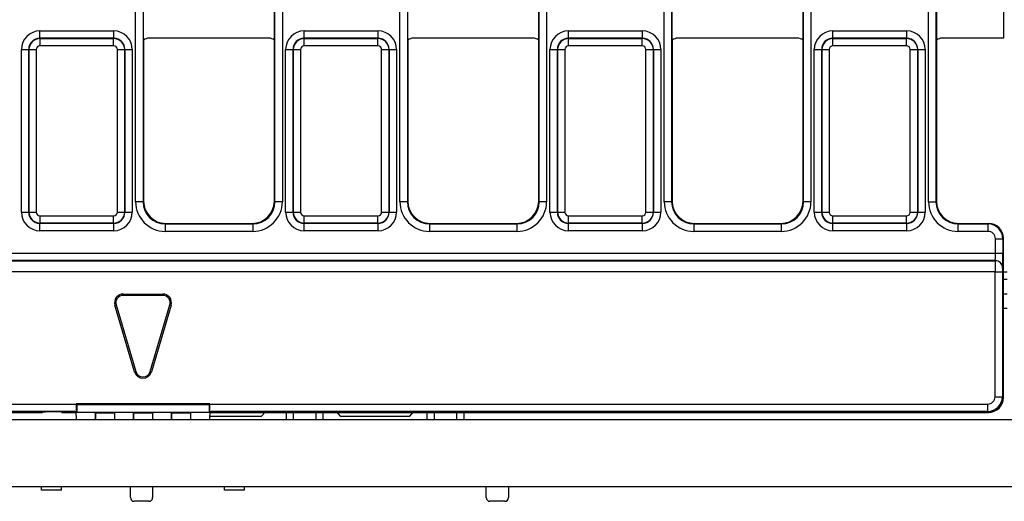
# Model space of a CAD drawing. Units: millimetres. Extents: x -121 to 664, y -32 to 370.
# Drawn here: x 123 to 149, y 158 to 171 of the extents above; entities that cross this region are included whole.
import ezdxf

# ---------------------------------------------------------------- set-up
doc = ezdxf.new("R2010")
doc.units = ezdxf.units.MM

msp = doc.modelspace()

# ---------------------------------------------------------------- linework, layer by layer
at = {"color": 7, "linetype": 'Continuous', "lineweight": 25}
for p, q in [((125.899498, 165.811332), (125.899498, 181.639564)), ((126.099468, 181.639564), (126.099468, 165.811332)), ((129.657518, 165.811332), (129.657518, 181.639564)), ((129.857487, 181.639564), (129.857487, 165.811332)), ((133.029498, 165.811332), (133.029498, 181.639564)), ((133.229468, 181.639564), (133.229468, 165.811332)), ((136.787518, 165.811332), (136.787518, 181.639564)), ((136.987487, 181.639564), (136.987487, 165.811332)), ((140.159498, 165.811332), (140.159498, 181.639564)), ((140.359468, 181.639564), (140.359468, 165.811332)), ((143.917518, 165.811332), (143.917518, 181.639564)), ((144.117487, 181.639564), (144.117487, 165.811332)), ((147.289498, 165.811332), (147.289498, 181.639564)), ((147.489468, 181.639564), (147.489468, 165.811332)), ((126.113493, 170.175452), (126.113493, 171.275444)), ((129.643493, 170.175452), (129.643493, 171.275444)), ((133.243493, 170.175452), (133.243493, 171.275444)), ((136.773493, 170.175452), (136.773493, 171.275444)), ((140.373493, 170.175452), (140.373493, 171.275444)), ((143.903493, 170.175452), (143.903493, 171.275444)), ((147.503493, 171.275444), (147.503493, 170.175452)), ((149.308493, 171.225448), (149.308493, 170.225448)), ((123.316877, 170.222033), (123.316877, 170.422003)), ((123.316877, 170.422003), (125.310108, 170.422003)), ((125.310108, 170.222033), (125.310108, 170.422003)), ((130.446877, 170.222033), (130.446877, 170.422003)), ((130.446877, 170.422003), (132.440108, 170.422003)), ((132.440108, 170.222033), (132.440108, 170.422003)), ((137.576877, 170.222033), (137.576877, 170.422003)), ((137.576877, 170.422003), (139.570108, 170.422003)), ((139.570108, 170.222033), (139.570108, 170.422003)), ((144.706877, 170.222033), (144.706877, 170.422003)), ((144.706877, 170.422003), (146.700108, 170.422003)), ((146.700108, 170.222033), (146.700108, 170.422003)), ((123.316877, 170.222033), (123.32049, 170.21842)), ((125.310108, 170.222033), (123.316877, 170.222033)), ((123.32049, 170.018451), (123.32049, 170.21842)), ((123.32049, 170.21842), (125.306495, 170.21842)), ((125.306495, 170.018451), (123.32049, 170.018451)), ((125.306495, 170.21842), (125.310108, 170.222033)), ((125.306495, 170.018451), (125.306495, 170.21842)), ((126.113493, 170.175452), (126.113493, 165.825357)), ((129.493499, 170.225448), (126.263487, 170.225448)), ((129.643493, 165.825357), (129.643493, 170.175452)), ((130.446877, 170.222033), (130.45049, 170.21842)), ((132.440108, 170.222033), (130.446877, 170.222033)), ((130.45049, 170.018451), (130.45049, 170.21842)), ((130.45049, 170.21842), (132.436495, 170.21842)), ((132.436495, 170.018451), (130.45049, 170.018451)), ((132.436495, 170.21842), (132.440108, 170.222033)), ((132.436495, 170.018451), (132.436495, 170.21842)), ((133.243493, 170.175452), (133.243493, 165.825357)), ((136.623499, 170.225448), (133.393487, 170.225448)), ((136.773493, 165.825357), (136.773493, 170.175452)), ((137.576877, 170.222033), (137.58049, 170.21842)), ((139.570108, 170.222033), (137.576877, 170.222033)), ((137.58049, 170.018451), (137.58049, 170.21842)), ((137.58049, 170.21842), (139.566495, 170.21842)), ((139.566495, 170.018451), (137.58049, 170.018451)), ((139.566495, 170.21842), (139.570108, 170.222033)), ((139.566495, 170.018451), (139.566495, 170.21842)), ((140.373493, 170.175452), (140.373493, 165.825357)), ((143.753499, 170.225448), (140.523487, 170.225448)), ((143.903493, 165.825357), (143.903493, 170.175452)), ((144.706877, 170.222033), (144.71049, 170.21842)), ((146.700108, 170.222033), (144.706877, 170.222033)), ((144.71049, 170.018451), (144.71049, 170.21842)), ((144.71049, 170.21842), (146.696495, 170.21842)), ((146.696495, 170.018451), (144.71049, 170.018451)), ((146.696495, 170.21842), (146.700108, 170.222033)), ((146.696495, 170.018451), (146.696495, 170.21842)), ((147.503493, 170.175452), (147.503493, 165.825357)), ((149.308493, 170.225448), (147.653487, 170.225448)), ((122.816953, 169.922079), (123.016923, 169.922079)), ((122.816953, 165.528741), (122.816953, 169.922079)), ((123.020536, 169.918466), (123.016923, 169.922079)), ((123.016923, 169.922079), (123.016923, 165.528741)), ((123.020536, 169.918466), (123.220505, 169.918466)), ((123.020536, 165.532354), (123.020536, 169.918466)), ((123.220505, 169.918466), (123.220505, 165.532354)), ((125.40648, 169.918466), (125.60645, 169.918466)), ((125.40648, 165.532354), (125.40648, 169.918466)), ((125.610063, 169.922079), (125.60645, 169.918466)), ((125.60645, 169.918466), (125.60645, 165.532354)), ((125.610063, 165.528741), (125.610063, 169.922079)), ((125.610063, 169.922079), (125.810032, 169.922079)), ((125.810032, 169.922079), (125.810032, 165.528741)), ((129.946953, 169.922079), (130.146923, 169.922079)), ((129.946953, 165.528741), (129.946953, 169.922079)), ((130.150536, 169.918466), (130.146923, 169.922079)), ((130.146923, 169.922079), (130.146923, 165.528741)), ((130.150536, 169.918466), (130.350505, 169.918466)), ((130.150536, 165.532354), (130.150536, 169.918466)), ((130.350505, 169.918466), (130.350505, 165.532354)), ((132.53648, 169.918466), (132.73645, 169.918466)), ((132.53648, 165.532354), (132.53648, 169.918466)), ((132.740063, 169.922079), (132.73645, 169.918466)), ((132.73645, 169.918466), (132.73645, 165.532354)), ((132.740063, 165.528741), (132.740063, 169.922079)), ((132.740063, 169.922079), (132.940032, 169.922079)), ((132.940032, 169.922079), (132.940032, 165.528741)), ((137.076953, 169.922079), (137.276923, 169.922079)), ((137.076953, 165.528741), (137.076953, 169.922079)), ((137.280536, 169.918466), (137.276923, 169.922079)), ((137.276923, 169.922079), (137.276923, 165.528741)), ((137.280536, 169.918466), (137.480505, 169.918466)), ((137.280536, 165.532354), (137.280536, 169.918466)), ((137.480505, 169.918466), (137.480505, 165.532354)), ((139.66648, 169.918466), (139.86645, 169.918466)), ((139.66648, 165.532354), (139.66648, 169.918466)), ((139.870063, 169.922079), (139.86645, 169.918466)), ((139.86645, 169.918466), (139.86645, 165.532354)), ((139.870063, 165.528741), (139.870063, 169.922079)), ((139.870063, 169.922079), (140.070032, 169.922079)), ((140.070032, 169.922079), (140.070032, 165.528741)), ((144.206953, 169.922079), (144.406923, 169.922079)), ((144.206953, 165.528741), (144.206953, 169.922079)), ((144.410536, 169.918466), (144.406923, 169.922079)), ((144.406923, 169.922079), (144.406923, 165.528741)), ((144.410536, 169.918466), (144.610505, 169.918466)), ((144.410536, 165.532354), (144.410536, 169.918466)), ((144.610505, 169.918466), (144.610505, 165.532354)), ((146.79648, 169.918466), (146.99645, 169.918466)), ((146.79648, 165.532354), (146.79648, 169.918466)), ((147.000063, 169.922079), (146.99645, 169.918466)), ((146.99645, 169.918466), (146.99645, 165.532354)), ((147.000063, 165.528741), (147.000063, 169.922079)), ((147.000063, 169.922079), (147.200032, 169.922079)), ((147.200032, 169.922079), (147.200032, 165.528741)), ((126.099468, 165.811332), (125.899498, 165.811332)), ((126.099468, 165.811332), (126.113493, 165.825357)), ((129.643493, 165.825357), (129.657518, 165.811332)), ((129.857487, 165.811332), (129.657518, 165.811332)), ((133.229468, 165.811332), (133.029498, 165.811332)), ((133.229468, 165.811332), (133.243493, 165.825357)), ((136.773493, 165.825357), (136.787518, 165.811332)), ((136.987487, 165.811332), (136.787518, 165.811332)), ((140.359468, 165.811332), (140.159498, 165.811332)), ((140.359468, 165.811332), (140.373493, 165.825357)), ((143.903493, 165.825357), (143.917518, 165.811332)), ((144.117487, 165.811332), (143.917518, 165.811332)), ((147.289498, 165.811332), (147.489468, 165.811332)), ((147.489468, 165.811332), (147.503493, 165.825357)), ((122.816953, 165.528741), (123.016923, 165.528741)), ((123.016923, 165.528741), (123.020536, 165.532354)), ((123.020536, 165.532354), (123.220505, 165.532354)), ((125.40648, 165.532354), (125.60645, 165.532354)), ((125.60645, 165.532354), (125.610063, 165.528741)), ((125.610063, 165.528741), (125.810032, 165.528741)), ((129.946953, 165.528741), (130.146923, 165.528741)), ((130.146923, 165.528741), (130.150536, 165.532354)), ((130.150536, 165.532354), (130.350505, 165.532354)), ((132.53648, 165.532354), (132.73645, 165.532354)), ((132.73645, 165.532354), (132.740063, 165.528741)), ((132.740063, 165.528741), (132.940032, 165.528741)), ((137.076953, 165.528741), (137.276923, 165.528741)), ((137.276923, 165.528741), (137.280536, 165.532354)), ((137.280536, 165.532354), (137.480505, 165.532354)), ((139.66648, 165.532354), (139.86645, 165.532354)), ((139.86645, 165.532354), (139.870063, 165.528741)), ((139.870063, 165.528741), (140.070032, 165.528741)), ((144.206953, 165.528741), (144.406923, 165.528741)), ((144.406923, 165.528741), (144.410536, 165.532354)), ((144.410536, 165.532354), (144.610505, 165.532354)), ((146.79648, 165.532354), (146.99645, 165.532354)), ((146.99645, 165.532354), (147.000063, 165.528741)), ((147.000063, 165.528741), (147.200032, 165.528741)), ((123.32049, 165.2324), (123.316877, 165.228787)), ((123.316877, 165.228787), (125.310108, 165.228787)), ((123.316877, 165.028817), (123.316877, 165.228787)), ((123.32049, 165.432369), (125.306495, 165.432369)), ((123.32049, 165.2324), (123.32049, 165.432369)), ((125.306495, 165.2324), (123.32049, 165.2324)), ((125.306495, 165.2324), (125.306495, 165.432369)), ((125.310108, 165.228787), (125.306495, 165.2324)), ((125.310108, 165.028817), (125.310108, 165.228787)), ((126.713401, 165.225448), (126.699376, 165.211423)), ((126.699376, 165.211423), (126.699376, 165.011453)), ((126.699376, 165.211423), (129.057609, 165.211423)), ((126.713401, 165.225448), (129.043584, 165.225448)), ((129.057609, 165.211423), (129.043584, 165.225448)), ((129.057609, 165.211423), (129.057609, 165.011453)), ((130.45049, 165.2324), (130.446877, 165.228787)), ((130.446877, 165.228787), (132.440108, 165.228787)), ((130.446877, 165.028817), (130.446877, 165.228787)), ((130.45049, 165.432369), (132.436495, 165.432369)), ((130.45049, 165.2324), (130.45049, 165.432369)), ((132.436495, 165.2324), (130.45049, 165.2324)), ((132.436495, 165.2324), (132.436495, 165.432369)), ((132.440108, 165.228787), (132.436495, 165.2324)), ((132.440108, 165.028817), (132.440108, 165.228787)), ((133.843401, 165.225448), (133.829376, 165.211423)), ((133.829376, 165.211423), (133.829376, 165.011453)), ((133.829376, 165.211423), (136.187609, 165.211423)), ((133.843401, 165.225448), (136.173584, 165.225448)), ((136.187609, 165.211423), (136.173584, 165.225448)), ((136.187609, 165.211423), (136.187609, 165.011453)), ((137.58049, 165.2324), (137.576877, 165.228787)), ((137.576877, 165.228787), (139.570108, 165.228787)), ((137.576877, 165.028817), (137.576877, 165.228787)), ((137.58049, 165.432369), (139.566495, 165.432369)), ((137.58049, 165.2324), (137.58049, 165.432369)), ((139.566495, 165.2324), (137.58049, 165.2324)), ((139.566495, 165.2324), (139.566495, 165.432369)), ((139.570108, 165.228787), (139.566495, 165.2324)), ((139.570108, 165.028817), (139.570108, 165.228787)), ((140.973401, 165.225448), (140.959376, 165.211423)), ((140.959376, 165.211423), (140.959376, 165.011453)), ((140.959376, 165.211423), (143.317609, 165.211423)), ((140.973401, 165.225448), (143.303584, 165.225448)), ((143.317609, 165.211423), (143.303584, 165.225448)), ((143.317609, 165.211423), (143.317609, 165.011453)), ((144.71049, 165.2324), (144.706877, 165.228787)), ((144.706877, 165.228787), (146.700108, 165.228787)), ((144.706877, 165.028817), (144.706877, 165.228787)), ((144.71049, 165.432369), (146.696495, 165.432369)), ((144.71049, 165.2324), (144.71049, 165.432369)), ((146.696495, 165.2324), (144.71049, 165.2324)), ((146.696495, 165.2324), (146.696495, 165.432369)), ((146.700108, 165.228787), (146.696495, 165.2324)), ((146.700108, 165.028817), (146.700108, 165.228787)), ((148.103401, 165.225448), (148.089376, 165.211423)), ((148.089376, 165.011453), (148.089376, 165.211423)), ((148.089376, 165.211423), (148.894529, 165.211423)), ((148.103401, 165.225448), (148.908554, 165.225448)), ((148.894529, 165.211423), (148.908554, 165.225448)), ((148.894529, 165.011453), (148.894529, 165.211423)), ((125.310108, 165.028817), (123.316877, 165.028817)), ((129.057609, 165.011453), (126.699376, 165.011453)), ((132.440108, 165.028817), (130.446877, 165.028817)), ((136.187609, 165.011453), (133.829376, 165.011453)), ((139.570108, 165.028817), (137.576877, 165.028817)), ((143.317609, 165.011453), (140.959376, 165.011453)), ((146.700108, 165.028817), (144.706877, 165.028817)), ((148.894529, 165.011453), (148.089376, 165.011453)), ((149.094498, 164.421987), (149.094498, 164.811484)), ((149.094498, 164.811484), (149.294468, 164.811484)), ((149.308493, 164.825509), (149.294468, 164.811484)), ((149.294468, 164.811484), (149.294468, 164.421987)), ((149.308493, 160.525387), (149.308493, 164.825509)), ((49.622487, 164.421987), (149.094498, 164.421987)), ((149.094498, 164.421987), (149.294468, 164.421987)), ((149.087638, 164.222018), (49.629347, 164.222018)), ((49.631245, 164.22012), (149.08574, 164.22012)), ((149.08574, 164.22012), (149.087638, 164.222018)), ((149.084025, 163.920166), (49.63296, 163.920166)), ((149.084025, 160.549885), (149.084025, 163.920166)), ((149.084025, 163.920166), (149.283995, 163.920166)), ((149.283995, 163.920166), (149.283995, 160.549885)), ((149.287608, 164.022048), (149.28571, 164.020151)), ((149.308493, 163.725448), (149.408493, 163.725448)), ((125.566198, 163.319441), (125.566198, 163.284176)), ((125.566198, 163.319441), (126.630787, 163.319441)), ((126.630787, 163.284176), (125.566198, 163.284176)), ((126.630787, 163.319441), (126.630787, 163.284176)), ((149.308493, 163.325448), (149.408493, 163.325448)), ((125.340591, 163.017459), (125.374408, 163.02746)), ((125.872885, 161.217459), (125.340591, 163.017459)), ((125.374408, 163.02746), (125.906703, 161.22746)), ((126.290282, 161.22746), (126.822577, 163.02746)), ((126.856395, 163.017459), (126.3241, 161.217459)), ((126.856395, 163.017459), (126.822577, 163.02746)), ((125.872885, 161.217459), (125.906703, 161.22746)), ((126.3241, 161.217459), (126.290282, 161.22746)), ((149.084025, 160.549885), (149.283995, 160.549885)), ((149.283995, 160.549885), (149.308493, 160.525387)), ((74.418493, 160.349916), (124.298493, 160.349916)), ((127.898493, 160.353376), (124.298493, 160.353376)), ((124.298493, 160.349916), (124.298493, 160.353376)), ((124.298493, 160.353376), (124.31226, 160.339609)), ((124.31226, 160.339609), (124.312199, 160.13967)), ((124.31226, 160.339609), (127.884751, 160.339634)), ((127.898493, 160.353376), (127.884751, 160.339634)), ((127.884751, 160.339634), (127.884812, 160.139695)), ((127.898493, 160.349916), (127.898493, 160.353376)), ((127.898493, 160.349916), (148.884056, 160.349916)), ((148.884056, 160.349916), (148.884056, 160.149946)), ((249.358493, 159.925448), (49.358493, 159.925448)), ((124.301923, 160.149946), (74.415063, 160.149946)), ((75.33314, 160.125448), (123.383846, 160.125448)), ((123.383942, 160.130943), (123.383846, 160.125448)), ((124.312199, 160.13967), (123.883815, 160.139667)), ((123.913099, 160.125448), (123.91223, 160.139667)), ((123.912938, 160.139667), (123.913099, 160.130429)), ((123.913099, 160.125448), (123.913099, 160.130429)), ((123.913099, 160.130429), (134.117426, 160.130357)), ((123.913099, 160.125448), (124.298474, 160.125448)), ((124.298399, 160.129288), (124.818493, 160.129288)), ((124.312199, 160.13967), (124.301923, 160.149946)), ((124.818493, 160.115242), (124.815181, 159.925448)), ((124.818493, 160.129288), (124.818493, 160.115242)), ((124.818493, 160.115242), (125.328493, 160.115242)), ((125.328493, 160.129288), (125.843493, 160.129288)), ((125.328493, 160.115242), (125.328493, 160.129288)), ((125.328493, 160.115242), (125.331805, 159.925448)), ((125.843493, 160.115242), (125.840181, 159.925448)), ((125.843493, 160.129288), (125.843493, 160.115242)), ((125.843493, 160.115242), (126.353493, 160.115242)), ((126.353493, 160.129288), (126.868493, 160.129288)), ((126.353493, 160.115242), (126.353493, 160.129288)), ((126.353493, 160.115242), (126.356805, 159.925448)), ((126.868493, 160.115242), (126.865181, 159.925448)), ((126.868493, 160.129288), (126.868493, 160.115242)), ((126.868493, 160.115242), (127.378493, 160.115242)), ((127.378493, 160.115242), (127.378493, 160.129288)), ((127.378493, 160.129288), (127.898587, 160.129288)), ((127.378493, 160.115242), (127.381805, 159.925448)), ((127.884812, 160.139695), (127.895063, 160.149946)), ((134.517405, 160.139742), (127.884812, 160.139695)), ((148.884056, 160.149946), (127.895063, 160.149946)), ((127.896725, 160.025448), (129.296576, 160.025448)), ((127.898511, 160.125448), (148.4085, 160.125448)), ((129.296576, 160.025448), (129.383188, 160.125448)), ((129.958493, 160.125448), (129.958493, 159.925448)), ((130.158493, 159.925448), (130.158493, 160.125448)), ((130.758493, 160.125448), (130.758493, 159.925448)), ((130.958493, 159.925448), (130.958493, 160.125448)), ((131.322814, 160.13972), (131.42041, 160.025448)), ((131.42041, 160.025448), (133.296576, 160.025448)), ((133.296576, 160.025448), (133.394183, 160.139734)), ((133.758493, 160.125448), (133.758493, 159.925448)), ((133.958493, 159.925448), (133.958493, 160.125448)), ((134.517363, 160.139742), (134.517405, 160.137338)), ((134.517405, 160.137338), (134.517405, 160.139742)), ((134.558493, 160.125448), (134.558493, 159.925448)), ((134.758493, 159.925448), (134.758493, 160.125448)), ((148.4085, 160.125448), (148.908554, 160.125448)), ((148.908554, 160.125448), (148.884056, 160.149946)), ((49.358493, 158.125448), (249.358493, 158.125448)), ((123.358493, 158.025448), (123.358493, 158.125448)), ((123.898493, 158.025448), (123.898493, 158.125448)), ((125.758493, 157.825448), (125.758493, 158.125448)), ((126.358493, 158.125448), (126.358493, 157.825448)), ((128.298493, 158.025448), (128.298493, 158.125448)), ((128.838493, 158.025448), (128.838493, 158.125448)), ((135.358493, 157.825448), (135.358493, 158.125448)), ((135.958493, 158.125448), (135.958493, 157.825448)), ((123.898493, 158.025448), (123.358493, 158.025448)), ((128.838493, 158.025448), (128.298493, 158.025448)), ((126.258493, 157.725448), (125.858493, 157.725448)), ((135.858493, 157.725448), (135.458493, 157.725448))]:
    msp.add_line(p, q, dxfattribs=at)
at = {"color": 8, "linetype": 'Continuous', "lineweight": 25}
for p, q in [((149.308493, 163.915478), (149.408493, 163.915478)), ((149.408493, 162.925448), (149.308493, 162.925448)), ((134.117426, 160.130357), (134.117262, 160.139739))]:
    msp.add_line(p, q, dxfattribs=at)
at = {"color": 7, "linetype": 'Continuous', "lineweight": 25}
for centre, radius, start, end in [((148.894468, 164.811423), 0.4, 0.0087271, 89.9912729), ((149.085669, 164.020079), 0.200041, 0.020437, 89.979563), ((149.087567, 164.021977), 0.200041, 0.020437, 89.979563), ((125.566198, 163.084176), 0.235265, 90, 196.4739567), ((125.566198, 163.084176), 0.2, 90, 196.4739567), ((126.630787, 163.084176), 0.235265, 343.5260433, 90), ((126.630787, 163.084176), 0.2, 343.5260433, 90), ((126.098493, 161.284176), 0.2, 196.4739567, 343.5260433), ((126.098493, 161.284176), 0.235265, 196.4739567, 343.5260433), ((148.883995, 160.549946), 0.4, 270.0087271, 359.9912729), ((125.858493, 157.825448), 0.1, 180, 270), ((126.258493, 157.825448), 0.1, 270, 0), ((135.458493, 157.825448), 0.1, 180, 270), ((135.858493, 157.825448), 0.1, 270, 0)]:
    msp.add_arc(centre, radius, start, end, dxfattribs=at)
for centre, major_axis, ratio, start_param, end_param in [((123.317029, 169.921927), (-0.353661, 0.353661), 0.99969546, 5.497939437, 7.068431177), ((125.309956, 169.921927), (-0.353661, -0.353661), 0.99969546, 2.356346783, 3.926838524), ((130.447029, 169.921927), (-0.353661, 0.353661), 0.99969546, 5.497939437, 7.068431177), ((132.439956, 169.921927), (-0.353661, -0.353661), 0.99969546, 2.356346783, 3.926838524), ((137.577029, 169.921927), (-0.353661, 0.353661), 0.99969546, 5.497939437, 7.068431177), ((139.569956, 169.921927), (-0.353661, -0.353661), 0.99969546, 2.356346783, 3.926838524), ((144.707029, 169.921927), (-0.353661, 0.353661), 0.99969546, 5.497939437, 7.068431177), ((146.699956, 169.921927), (-0.353661, -0.353661), 0.99969546, 2.356346783, 3.926838524), ((123.317029, 169.921927), (0.212283, -0.212283), 0.999289757, 2.356346783, 3.926838524), ((123.32052, 169.918436), (0.212132, 0.212132), 0.999898518, 0.785550457, 2.356042197), ((123.32052, 169.918436), (-0.070732, 0.070732), 0.99969546, 5.497939437, 7.068431177), ((125.306465, 169.918436), (0.212132, -0.212132), 0.999898518, 0.785550457, 2.356042197), ((125.306465, 169.918436), (-0.070732, -0.070732), 0.99969546, 2.356346783, 3.926838524), ((125.309956, 169.921927), (0.212283, 0.212283), 0.999289757, 5.497939437, 7.068431177), ((126.263499, 169.975442), (0.176785, -0.176785), 0.999951263, 2.356218859, 2.999683415), ((129.493487, 169.975442), (0.176785, 0.176785), 0.999951263, 0.141909239, 0.785373794), ((130.447029, 169.921927), (0.212283, -0.212283), 0.999289757, 2.356346783, 3.926838524), ((130.45052, 169.918436), (0.212132, 0.212132), 0.999898518, 0.785550457, 2.356042197), ((130.45052, 169.918436), (-0.070732, 0.070732), 0.99969546, 5.497939437, 7.068431177), ((132.436465, 169.918436), (0.212132, -0.212132), 0.999898518, 0.785550457, 2.356042197), ((132.436465, 169.918436), (-0.070732, -0.070732), 0.99969546, 2.356346783, 3.926838524), ((132.439956, 169.921927), (0.212283, 0.212283), 0.999289757, 5.497939437, 7.068431177), ((133.393499, 169.975442), (0.176785, -0.176785), 0.999951263, 2.356218859, 2.999683415), ((136.623487, 169.975442), (0.176785, 0.176785), 0.999951263, 0.141909239, 0.785373794), ((137.577029, 169.921927), (0.212283, -0.212283), 0.999289757, 2.356346783, 3.926838524), ((137.58052, 169.918436), (0.212132, 0.212132), 0.999898518, 0.785550457, 2.356042197), ((137.58052, 169.918436), (-0.070732, 0.070732), 0.99969546, 5.497939437, 7.068431177), ((139.566465, 169.918436), (0.212132, -0.212132), 0.999898518, 0.785550457, 2.356042197), ((139.566465, 169.918436), (-0.070732, -0.070732), 0.99969546, 2.356346783, 3.926838524), ((139.569956, 169.921927), (0.212283, 0.212283), 0.999289757, 5.497939437, 7.068431177), ((140.523499, 169.975442), (0.176785, -0.176785), 0.999951263, 2.356218859, 2.999683415), ((143.753487, 169.975442), (0.176785, 0.176785), 0.999951263, 0.141909239, 0.785373794), ((144.707029, 169.921927), (-0.212283, 0.212283), 0.999289757, 5.497939437, 7.068431177), ((144.71052, 169.918436), (0.212132, 0.212132), 0.999898518, 0.785550457, 2.356042197), ((144.71052, 169.918436), (-0.070732, 0.070732), 0.99969546, 5.497939437, 7.068431177), ((146.696465, 169.918436), (0.212132, -0.212132), 0.999898518, 0.785550457, 2.356042197), ((146.696465, 169.918436), (-0.070732, -0.070732), 0.99969546, 2.356346783, 3.926838524), ((146.699956, 169.921927), (0.212283, 0.212283), 0.999289757, 5.497939437, 7.068431177), ((147.653499, 169.975442), (0.176785, -0.176785), 0.999951263, 2.356218859, 2.999683415), ((126.69962, 165.811575), (-0.565858, -0.565858), 0.99969546, 5.497939437, 7.068431177), ((126.69962, 165.811575), (0.424479, 0.424479), 0.999492567, 2.356346783, 3.926838524), ((126.713584, 165.825539), (-0.424393, -0.424393), 0.99969546, 5.497939437, 7.068431177), ((129.043401, 165.825539), (0.424393, -0.424393), 0.99969546, 5.497939437, 7.068431177), ((129.057365, 165.811575), (0.565858, -0.565858), 0.99969546, 5.497939437, 7.068431177), ((129.057365, 165.811575), (0.424479, -0.424479), 0.999492567, 5.497939437, 7.068431177), ((133.82962, 165.811575), (-0.565858, -0.565858), 0.99969546, 5.497939437, 7.068431177), ((133.82962, 165.811575), (0.424479, 0.424479), 0.999492567, 2.356346783, 3.926838524), ((133.843584, 165.825539), (-0.424393, -0.424393), 0.99969546, 5.497939437, 7.068431177), ((136.173401, 165.825539), (0.424393, -0.424393), 0.99969546, 5.497939437, 7.068431177), ((136.187365, 165.811575), (0.565858, -0.565858), 0.99969546, 5.497939437, 7.068431177), ((136.187365, 165.811575), (0.424479, -0.424479), 0.999492567, 5.497939437, 7.068431177), ((140.95962, 165.811575), (-0.565858, -0.565858), 0.99969546, 5.497939437, 7.068431177), ((140.95962, 165.811575), (0.424479, 0.424479), 0.999492567, 2.356346783, 3.926838524), ((140.973584, 165.825539), (-0.424393, -0.424393), 0.99969546, 5.497939437, 7.068431177), ((143.303401, 165.825539), (0.424393, -0.424393), 0.99969546, 5.497939437, 7.068431177), ((143.317365, 165.811575), (0.565858, -0.565858), 0.99969546, 5.497939437, 7.068431177), ((143.317365, 165.811575), (0.424479, -0.424479), 0.999492567, 5.497939437, 7.068431177), ((148.08962, 165.811575), (-0.565858, -0.565858), 0.99969546, 5.497939437, 7.068431177), ((148.08962, 165.811575), (0.424479, 0.424479), 0.999492567, 2.356346783, 3.926838524), ((148.103584, 165.825539), (-0.424393, -0.424393), 0.99969546, 5.497939437, 7.068431177), ((123.317029, 165.528893), (-0.353661, -0.353661), 0.99969546, 5.497939437, 7.068431177), ((123.317029, 165.528893), (0.212283, 0.212283), 0.999289757, 2.356346783, 3.926838524), ((123.32052, 165.532384), (0.212132, -0.212132), 0.999898518, 3.92714311, 5.497634851), ((123.32052, 165.532384), (-0.070732, -0.070732), 0.99969546, 5.497939437, 7.068431177), ((125.306465, 165.532384), (0.070732, -0.070732), 0.99969546, 5.497939437, 7.068431177), ((125.306465, 165.532384), (0.212132, 0.212132), 0.999898518, 3.92714311, 5.497634851), ((125.309956, 165.528893), (0.212283, -0.212283), 0.999289757, 5.497939437, 7.068431177), ((125.309956, 165.528893), (0.353661, -0.353661), 0.99969546, 5.497939437, 7.068431177), ((130.447029, 165.528893), (-0.353661, -0.353661), 0.99969546, 5.497939437, 7.068431177), ((130.447029, 165.528893), (0.212283, 0.212283), 0.999289757, 2.356346783, 3.926838524), ((130.45052, 165.532384), (0.212132, -0.212132), 0.999898518, 3.92714311, 5.497634851), ((130.45052, 165.532384), (-0.070732, -0.070732), 0.99969546, 5.497939437, 7.068431177), ((132.436465, 165.532384), (0.070732, -0.070732), 0.99969546, 5.497939437, 7.068431177), ((132.436465, 165.532384), (0.212132, 0.212132), 0.999898518, 3.92714311, 5.497634851), ((132.439956, 165.528893), (0.212283, -0.212283), 0.999289757, 5.497939437, 7.068431177), ((132.439956, 165.528893), (0.353661, -0.353661), 0.99969546, 5.497939437, 7.068431177), ((137.577029, 165.528893), (-0.353661, -0.353661), 0.99969546, 5.497939437, 7.068431177), ((137.577029, 165.528893), (0.212283, 0.212283), 0.999289757, 2.356346783, 3.926838524), ((137.58052, 165.532384), (0.212132, -0.212132), 0.999898518, 3.92714311, 5.497634851), ((137.58052, 165.532384), (-0.070732, -0.070732), 0.99969546, 5.497939437, 7.068431177), ((139.566465, 165.532384), (0.070732, -0.070732), 0.99969546, 5.497939437, 7.068431177), ((139.566465, 165.532384), (0.212132, 0.212132), 0.999898518, 3.92714311, 5.497634851), ((139.569956, 165.528893), (0.212283, -0.212283), 0.999289757, 5.497939437, 7.068431177), ((139.569956, 165.528893), (0.353661, -0.353661), 0.99969546, 5.497939437, 7.068431177), ((144.707029, 165.528893), (-0.353661, -0.353661), 0.99969546, 5.497939437, 7.068431177), ((144.707029, 165.528893), (0.212283, 0.212283), 0.999289757, 2.356346783, 3.926838524), ((144.71052, 165.532384), (0.212132, -0.212132), 0.999898518, 3.92714311, 5.497634851), ((144.71052, 165.532384), (-0.070732, -0.070732), 0.99969546, 5.497939437, 7.068431177), ((146.696465, 165.532384), (0.070732, -0.070732), 0.99969546, 5.497939437, 7.068431177), ((146.696465, 165.532384), (0.212132, 0.212132), 0.999898518, 3.92714311, 5.497634851), ((146.699956, 165.528893), (0.212283, -0.212283), 0.999289757, 5.497939437, 7.068431177), ((146.699956, 165.528893), (0.353661, -0.353661), 0.99969546, 5.497939437, 7.068431177), ((148.908432, 164.825387), (0.282929, 0.282929), 0.99969546, 5.497939437, 7.068431177), ((148.894468, 164.811423), (0.141464, 0.141464), 0.99969546, 5.497939437, 7.068431177), ((149.087516, 164.421987), (0, 0.2), 0.03491013, 3.159045946, 4.71238898), ((149.287486, 164.421987), (0, 0.4), 0.017455065, 3.159045946, 4.71238898), ((149.085771, 163.920166), (0, 0.3), 0.005818355, 0.017453293, 1.570796327), ((149.28574, 163.920166), (0, 0.1), 0.017455065, 0.017453293, 1.570796327), ((148.883995, 160.549946), (-0.141464, 0.141464), 0.99969546, 2.356346783, 3.926838524), ((148.908468, 160.525472), (-0.282877, 0.282877), 0.999878168, 2.356346789, 3.926838518), ((124.301984, 160.349916), (0, 0.2), 0.017455065, 1.570796327, 3.124139361), ((127.895002, 160.349916), (0, 0.2), 0.017455065, 3.159045946, 4.71238898), ((123.884018, 160.130941), (0.500076, 0), 0.017449749, 1.571202474, 3.141288067), ((124.314106, 159.229329), (-0.015711, 0.900096), 0.000121824, 5.596547082, 6.265729888), ((124.802779, 159.229329), (0.015711, 0.900096), 0.000304587, 5.596554525, 6.265737331), ((125.344206, 159.229329), (-0.015711, 0.900096), 0.000304587, 0.017447976, 0.686630782), ((125.827779, 159.229329), (0.015711, 0.900096), 0.000304587, 5.596554525, 6.265737331), ((126.369206, 159.229329), (-0.015711, 0.900096), 0.000304587, 0.017447976, 0.686630782), ((126.852779, 159.229329), (0.015711, 0.900096), 0.000304587, 5.596554525, 6.265737331), ((127.394206, 159.229329), (-0.015711, 0.900096), 0.000304587, 0.017447976, 0.686630782), ((127.88288, 159.229329), (0.015711, 0.900096), 0.000121824, 0.017455419, 0.686638225), ((134.117344, 160.137342), (0.400061, -0.000004), 0.017460385, 4.712592192, 6.28318541)]:
    msp.add_ellipse(centre, major_axis=major_axis, ratio=ratio, start_param=start_param, end_param=end_param, dxfattribs=at)

doc.saveas('drawing.dxf')
